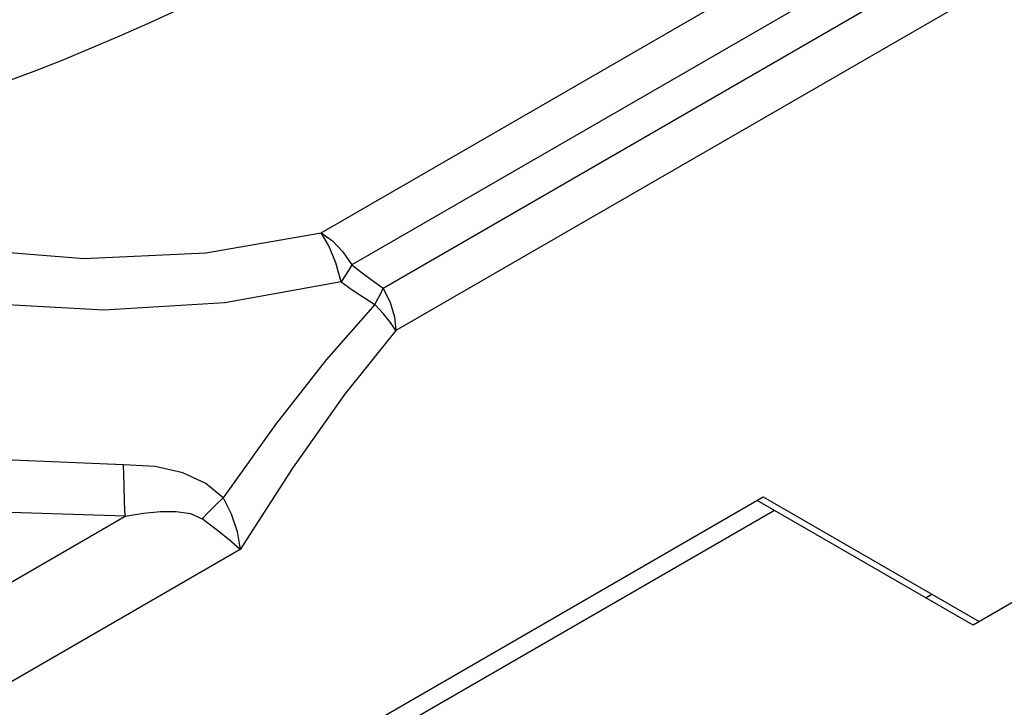
# Model space of a CAD drawing. Units: inches. Extents: x 0.4 to 16.6, y 0.6 to 10.4.
# Drawn here: x 14.7 to 15, y 9.2 to 9.4 of the extents above; entities that cross this region are included whole.
import ezdxf

# ---------------------------------------------------------------- set-up
doc = ezdxf.new("R2010")
doc.units = ezdxf.units.IN
doc.header["$LTSCALE"] = 0.935
doc.header["$MEASUREMENT"] = 0
doc.layers.get('0').update_dxf_attribs({"linetype": 'CONTINUOUS'})
doc.layers.add('03___PRT_ALL_CURVES', color=7, linetype='CONTINUOUS')
doc.layers.add('INTFCLR_5', color=7, linetype='CONTINUOUS')

msp = doc.modelspace()

# ---------------------------------------------------------------- linework, layer by layer
at = {"color": 7, "linetype": 'CONTINUOUS'}
for p, q in [((14.79405, 9.32521), (15.09149, 9.49694)), ((15.10134, 9.48655), (14.80389, 9.31482)), ((14.81403, 9.30736), (15.1071, 9.47657)), ((15.11118, 9.46285), (14.81811, 9.29364)), ((15.31039, 9.37557), (15.00417, 9.19877)), ((13.73832, 8.54831), (14.93654, 9.24009)), ((15.00417, 9.19877), (14.93457, 9.23896)), ((14.93654, 9.24009), (15.00614, 9.19991)), ((13.53499, 8.54342), (14.73086, 9.23385)), ((14.94014, 9.23574), (13.73472, 8.5398)), ((14.76789, 9.22309), (13.54891, 8.51931)), ((14.98886, 9.20761), (14.99083, 9.20875))]:
    msp.add_line(p, q, dxfattribs=at)
for points in [[(14.55503, 9.46321), (14.54378, 9.4417), (14.5407, 9.41906), (14.54609, 9.39658), (14.5597, 9.37529), (14.5809, 9.35618), (14.6087, 9.34013), (14.64181, 9.3279), (14.67868, 9.32005), (14.71763, 9.31694), (14.75683, 9.31872), (14.79405, 9.32521)], [(14.80042, 9.30934), (14.76298, 9.30262), (14.72398, 9.30028), (14.68495, 9.3024), (14.64739, 9.3089), (14.61278, 9.31954), (14.58245, 9.33389), (14.5576, 9.3514), (14.53918, 9.37138), (14.52791, 9.39306), (14.52424, 9.4156), (14.5283, 9.43811)], [(14.73032, 9.25046), (14.68422, 9.25232), (14.63974, 9.25955), (14.59872, 9.27184), (14.56288, 9.28868), (14.53371, 9.30938), (14.51242, 9.33306), (14.4999, 9.35874), (14.49667, 9.38536)], [(14.73086, 9.23385), (14.68712, 9.23532), (14.64422, 9.24136), (14.60394, 9.25179), (14.5676, 9.26625), (14.53639, 9.28427), (14.51135, 9.30525), (14.4933, 9.32851), (14.48284, 9.35327), (14.4803, 9.3785)], [(14.80042, 9.30934), (14.79872, 9.31551), (14.79651, 9.32099), (14.79404, 9.32521)], [(14.79404, 9.32521), (14.79765, 9.32258), (14.801, 9.31904), (14.80389, 9.31482)], [(14.80389, 9.31482), (14.80285, 9.31304), (14.80169, 9.31121), (14.80042, 9.30934)], [(14.80389, 9.31482), (14.80722, 9.31225), (14.81061, 9.30976), (14.81403, 9.30736)], [(14.80042, 9.30934), (14.80401, 9.30682), (14.80763, 9.30439), (14.81127, 9.30207)], [(14.81127, 9.30207), (14.81229, 9.30386), (14.81321, 9.30564), (14.81403, 9.30736)], [(14.81403, 9.30736), (14.81624, 9.30275), (14.81763, 9.29807), (14.81811, 9.29364)], [(14.81127, 9.30207), (14.7956, 9.28422), (14.77931, 9.26346), (14.76238, 9.23974)], [(14.81811, 9.29364), (14.81639, 9.29623), (14.81407, 9.29908), (14.81127, 9.30207)], [(14.81811, 9.29364), (14.80153, 9.27302), (14.7848, 9.24938), (14.76789, 9.22309)], [(14.73085, 9.23385), (14.73065, 9.23837), (14.73047, 9.24411), (14.73032, 9.25046)], [(14.76238, 9.23974), (14.75682, 9.24441), (14.74941, 9.24784), (14.74051, 9.24988), (14.73032, 9.25046)], [(14.76238, 9.23974), (14.75997, 9.23741), (14.75772, 9.23514), (14.75568, 9.233)], [(14.76238, 9.23974), (14.76499, 9.23458), (14.76692, 9.2289), (14.76789, 9.22309)], [(14.73085, 9.23385), (14.73676, 9.23488), (14.74224, 9.23542), (14.74728, 9.23541), (14.75185, 9.23472), (14.75569, 9.233)], [(14.76789, 9.22309), (14.7643, 9.22623), (14.76011, 9.22963), (14.75569, 9.233)]]:
    msp.add_lwpolyline(points, dxfattribs=at)
at = {"layer": '03___PRT_ALL_CURVES', "color": 7, "linetype": 'CONTINUOUS'}
msp.add_lwpolyline([(14.69195, 9.37375), (14.70144, 9.37728), (14.71079, 9.38094), (14.72001, 9.38472), (14.72911, 9.3886), (14.7381, 9.39257), (14.75105, 9.3985)], dxfattribs=at)
at = {"layer": 'INTFCLR_5', "color": 7, "linetype": 'CONTINUOUS'}
msp.add_lwpolyline([(14.69195, 9.37375), (14.70144, 9.37728), (14.71079, 9.38094), (14.72001, 9.38472), (14.72911, 9.3886), (14.7381, 9.39257), (14.75105, 9.3985)], dxfattribs=at)

doc.saveas('drawing.dxf')
